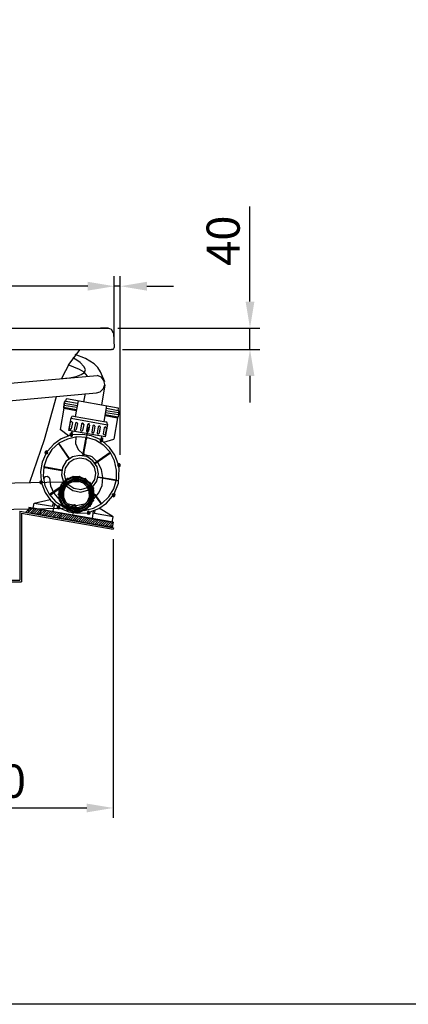
# Model space of a CAD drawing. Units: inches. Extents: x 148.4 to 244.3, y -290 to -213.5.
# Drawn here: x 184.6 to 196.3, y -290 to -260.3 of the extents above; entities that cross this region are included whole.
import ezdxf

# ---------------------------------------------------------------- set-up
doc = ezdxf.new("R2010")
doc.units = ezdxf.units.IN
doc.header["$LTSCALE"] = 3
doc.header["$MEASUREMENT"] = 0
doc.styles.get("Standard").update_dxf_attribs({"font": 'arial.ttf'})
doc.dimstyles.new('hau', dxfattribs={"dimtxt": 1, "dimasz": 0.8, "dimexe": 0.3, "dimexo": 0.3, "dimgap": 0.3, "dimtad": 1, "dimdec": 1, "dimzin": 0, "dimdsep": 46, "dimtxsty": 'Standard', "dimcen": 0.09, "dimadec": 0, "dimazin": 0, "dimtfac": 1, "dimtdec": 1, "dimtmove": 0, "dimatfit": 3, "dimfxl": 1, "dimtolj": 1, "dimtzin": 0, "dimarcsym": 0})

# ---------------------------------------------------------------- blocks, each defined once
blk = doc.blocks.new('*D27')
at = {"color": 0, "lineweight": -2, "transparency": 16777216}
for p, q in [((187.422, -275.941), (187.422, -284.353)), ((179.891, -279.433), (179.891, -284.353)), ((180.691, -284.053), (186.622, -284.053))]:
    blk.add_line(p, q, dxfattribs=at)
at = {"color": 0, "transparency": 16777216}
for points in [[(180.691, -283.92), (180.691, -284.186), (179.891, -284.053)], [(186.622, -283.92), (186.622, -284.186), (187.422, -284.053)]]:
    blk.add_solid(points, dxfattribs=at)
at = {"layer": 'Defpoints', "color": 0, "transparency": 16777216}
for p in [(187.422, -275.641), (179.891, -279.133), (187.422, -284.053)]:
    blk.add_point(p, dxfattribs=at)
at = {"color": 0, "transparency": 16777216, "insert": (183.657, -283.243), "char_height": 1, "attachment_point": 5}
blk.add_mtext('\\A1;490', dxfattribs=at)
blk = doc.blocks.new('*D28')
at = {"color": 0, "lineweight": -2, "transparency": 16777216}
for p, q in [((187.454, -269.866), (187.454, -268.016)), ((187.637, -273.404), (187.637, -268.016)), ((186.654, -268.316), (182.7, -268.316)), ((187.637, -268.316), (187.454, -268.316)), ((188.437, -268.316), (189.237, -268.316))]:
    blk.add_line(p, q, dxfattribs=at)
at = {"color": 0, "transparency": 16777216}
for points in [[(186.654, -268.183), (186.654, -268.449), (187.454, -268.316)], [(188.437, -268.183), (188.437, -268.449), (187.637, -268.316)]]:
    blk.add_solid(points, dxfattribs=at)
at = {"layer": 'Defpoints', "color": 0, "transparency": 16777216}
for p in [(187.637, -268.316), (187.454, -270.166), (187.637, -273.704)]:
    blk.add_point(p, dxfattribs=at)
at = {"color": 0, "transparency": 16777216, "insert": (183.668, -267.506), "char_height": 1, "attachment_point": 5}
blk.add_mtext('\\A1;10', dxfattribs=at)
blk = doc.blocks.new('*D29')
at = {"color": 0, "lineweight": -2, "transparency": 16777216}
for p, q in [((191.548, -268.778), (191.548, -265.909)), ((187.563, -269.578), (191.848, -269.578)), ((191.548, -270.221), (191.548, -269.578)), ((187.706, -270.221), (191.848, -270.221)), ((191.548, -271.021), (191.548, -271.821))]:
    blk.add_line(p, q, dxfattribs=at)
at = {"color": 0, "transparency": 16777216}
for points in [[(191.415, -268.778), (191.681, -268.778), (191.548, -269.578)], [(191.415, -271.021), (191.681, -271.021), (191.548, -270.221)]]:
    blk.add_solid(points, dxfattribs=at)
at = {"layer": 'Defpoints', "color": 0, "transparency": 16777216}
for p in [(187.263, -269.578), (191.548, -269.578), (187.406, -270.221)]:
    blk.add_point(p, dxfattribs=at)
at = {"color": 0, "transparency": 16777216, "insert": (190.738, -266.943), "char_height": 1, "attachment_point": 5, "rotation": 90}
blk.add_mtext('\\A1;40', dxfattribs=at)

msp = doc.modelspace()

# ---------------------------------------------------------------- linework, layer by layer
msp.add_lwpolyline([(148.385, -216.025), (244.262, -216.025), (244.262, -289.974), (148.385, -289.974)], close=True)
for points in [[(160.564, -269.578), (187.263, -269.578)], [(187.041, -269.578), (187.263, -269.578)], [(187.041, -269.578), (187.263, -269.578)], [(187.263, -269.578), (187.041, -269.578)], [(187.271, -269.578), (187.279, -269.578)], [(187.43, -269.729), (187.375, -269.625), (187.271, -269.578)], [(187.43, -269.729), (187.454, -270.166)], [(160.46, -270.221), (187.375, -270.221)], [(186.414, -270.221), (186.104, -270.634), (185.865, -271.102)], [(187.391, -270.221), (187.375, -270.221)], [(187.406, -270.221), (187.375, -270.221)], [(187.406, -270.221), (187.438, -270.205), (187.454, -270.166)], [(185.865, -271.102), (186.104, -271.078), (186.31, -271.038), (186.461, -270.983), (186.556, -270.919), (186.588, -270.832), (186.54, -270.737), (186.421, -270.618), (186.326, -270.547), (186.207, -270.475)], [(187.168, -271.197), (187.041, -270.895), (186.961, -270.769), (186.85, -270.658), (186.588, -270.499), (186.279, -270.38)], [(186.652, -271.03), (186.549, -270.911), (186.405, -270.824), (186.064, -270.689)], [(182.822, -271.372), (186.937, -271.006)], [(186.914, -271.531), (187.033, -271.499), (187.128, -271.403), (187.168, -271.284), (187.144, -271.157), (187.065, -271.055), (186.937, -271.006)], [(187.168, -271.3), (187.065, -271.895)], [(182.822, -271.903), (186.914, -271.531)], [(184.912, -274.228), (185.348, -272.942), (185.714, -271.642)], [(186.016, -271.713), (186.008, -271.721), (186, -271.728)], [(187.573, -271.99), (186.016, -271.713)], [(186.572, -271.554), (186.525, -271.808)], [(185.937, -271.998), (185.825, -272.641)], [(185.953, -271.808), (185.929, -271.967)], [(185.937, -271.998), (185.929, -271.967), (185.953, -271.808)], [(185.929, -271.967), (186.319, -272.03)], [(185.929, -271.967), (185.937, -271.998)], [(185.937, -271.903), (186.326, -271.967)], [(185.937, -271.998), (186.31, -272.062)], [(185.944, -271.84), (186.342, -271.911)], [(185.992, -271.784), (185.968, -271.784), (185.953, -271.808)], [(185.992, -271.784), (186, -271.728)], [(185.992, -271.784), (186.35, -271.848)], [(186.365, -271.777), (186.279, -272.244), (187.2, -272.411)], [(187.224, -271.927), (187.144, -272.395)], [(187.216, -271.998), (187.573, -272.062)], [(187.581, -272.007), (187.581, -271.998), (187.573, -271.99)], [(187.573, -272.062), (187.581, -272.007)], [(187.247, -272.483), (187.184, -272.856), (186.088, -272.665), (186.151, -272.284)], [(186.223, -272.237), (186.175, -272.244), (186.151, -272.284)], [(186.151, -272.3), (187.247, -272.499)], [(186.223, -272.237), (186.279, -272.244)], [(187.176, -272.213), (187.549, -272.284)], [(187.184, -272.189), (187.573, -272.253)], [(187.192, -272.125), (187.581, -272.189)], [(187.2, -272.062), (187.597, -272.125)], [(187.549, -272.284), (187.438, -272.927)], [(187.549, -272.284), (187.573, -272.253)], [(187.597, -272.094), (187.597, -272.07), (187.573, -272.062)], [(187.597, -272.094), (187.573, -272.253)], [(186.127, -272.419), (186.096, -272.601)], [(186.096, -272.601), (186.112, -272.625), (186.135, -272.633), (186.159, -272.617)], [(186.191, -272.427), (186.175, -272.403), (186.151, -272.403), (186.127, -272.419)], [(186.191, -272.427), (186.159, -272.617)], [(186.286, -272.443), (186.247, -272.633)], [(186.342, -272.459), (186.334, -272.435), (186.302, -272.427), (186.286, -272.443)], [(186.342, -272.459), (186.31, -272.641)], [(186.469, -272.467), (186.437, -272.657)], [(186.532, -272.483), (186.517, -272.459), (186.493, -272.45), (186.469, -272.467)], [(186.532, -272.483), (186.493, -272.665)], [(186.652, -272.49), (186.62, -272.681)], [(186.668, -272.554), (186.62, -272.847)], [(186.707, -272.506), (186.7, -272.483), (186.668, -272.475), (186.652, -272.49)], [(186.707, -272.506), (186.675, -272.689)], [(186.691, -272.45), (186.684, -272.506)], [(186.81, -272.53), (186.779, -272.713)], [(186.866, -272.538), (186.858, -272.514), (186.826, -272.506), (186.81, -272.53)], [(186.866, -272.538), (186.835, -272.721)], [(186.969, -272.554), (186.937, -272.744)], [(187.033, -272.562), (187.017, -272.538), (186.993, -272.538), (186.969, -272.554)], [(187.033, -272.562), (187.001, -272.752)], [(187.152, -272.586), (187.121, -272.768)], [(187.216, -272.594), (187.2, -272.57), (187.176, -272.562), (187.152, -272.586)], [(187.216, -272.594), (187.184, -272.784)], [(187.247, -272.483), (187.24, -272.435), (187.2, -272.411)], [(186.549, -275.077), (186.826, -275.006), (187.081, -274.871), (187.287, -274.673), (187.438, -274.427), (187.517, -274.149), (187.526, -273.863), (187.462, -273.578), (187.327, -273.323), (187.136, -273.117), (186.89, -272.959), (186.612, -272.879), (186.326, -272.863), (186.048, -272.927), (185.786, -273.053), (185.571, -273.244), (185.42, -273.49), (185.325, -273.76), (185.309, -274.046), (185.365, -274.331), (185.492, -274.585), (185.683, -274.808), (185.921, -274.966)], [(186.549, -275.077), (186.826, -275.006), (187.081, -274.871), (187.287, -274.673), (187.438, -274.427), (187.517, -274.149), (187.526, -273.863), (187.462, -273.578), (187.327, -273.323), (187.136, -273.117), (186.89, -272.959), (186.612, -272.879), (186.326, -272.863), (186.048, -272.927), (185.786, -273.053), (185.571, -273.244), (185.42, -273.49), (185.325, -273.76), (185.309, -274.046), (185.365, -274.331), (185.492, -274.585), (185.683, -274.808), (185.921, -274.966)], [(186.119, -272.816), (185.857, -272.919), (185.627, -273.077), (185.437, -273.292)], [(186.072, -272.831), (185.825, -272.641)], [(186.207, -272.8), (186.191, -272.768), (186.151, -272.761), (186.119, -272.784), (186.119, -272.816)], [(186.207, -272.8), (186.191, -272.776), (186.151, -272.768), (186.127, -272.784), (186.119, -272.816)], [(186.199, -272.816), (186.191, -272.8), (186.167, -272.784), (186.144, -272.792), (186.135, -272.808), (186.144, -272.831), (186.159, -272.847), (186.183, -272.84), (186.199, -272.816), (186.199, -272.816)], [(186.135, -272.808), (186.167, -272.808)], [(186.135, -272.808), (186.167, -272.816), (186.159, -272.847)], [(186.207, -272.681), (186.199, -272.729), (186.159, -272.721)], [(186.159, -272.721), (186.159, -272.761)], [(186.159, -272.847), (186.167, -272.816)], [(186.167, -272.808), (186.175, -272.784)], [(186.167, -272.808), (186.167, -272.784)], [(186.167, -272.808), (186.199, -272.816)], [(186.167, -272.816), (186.199, -272.816)], [(187.025, -272.942), (186.763, -272.831), (186.493, -272.784), (186.207, -272.8)], [(186.247, -272.633), (186.263, -272.657), (186.286, -272.657), (186.31, -272.641)], [(186.294, -272.863), (186.286, -273.062), (186.365, -273.244), (186.517, -273.379), (186.707, -273.435)], [(186.437, -272.657), (186.445, -272.681), (186.477, -272.689), (186.493, -272.665)], [(186.509, -273.419), (186.604, -272.871)], [(186.525, -273.427), (186.62, -272.879)], [(186.612, -272.903), (186.604, -272.951)], [(186.62, -272.681), (186.628, -272.705), (186.66, -272.713), (186.675, -272.689)], [(186.779, -272.713), (186.786, -272.736), (186.819, -272.744), (186.835, -272.721)], [(186.937, -272.744), (186.954, -272.768), (186.977, -272.768), (187.001, -272.752)], [(187.065, -272.84), (187.056, -272.879), (187.104, -272.887), (187.096, -272.927)], [(187.121, -272.768), (187.136, -272.792), (187.16, -272.8), (187.184, -272.784)], [(186.096, -273.522), (185.778, -273.062)], [(186.104, -273.514), (185.786, -273.053)], [(186.596, -272.998), (186.54, -273.3)], [(187.104, -272.991), (187.112, -272.959), (187.089, -272.927), (187.049, -272.919), (187.025, -272.942)], [(187.104, -272.991), (187.104, -272.959), (187.081, -272.935), (187.049, -272.927), (187.025, -272.942)], [(187.089, -272.974), (187.081, -272.951), (187.065, -272.942), (187.041, -272.942), (187.025, -272.967), (187.033, -272.991), (187.056, -273.006), (187.081, -272.998), (187.089, -272.974), (187.089, -272.974)], [(187.041, -272.942), (187.056, -272.974), (187.033, -272.991)], [(187.033, -272.991), (187.065, -272.974)], [(187.041, -272.942), (187.065, -272.967)], [(187.065, -272.967), (187.081, -272.951)], [(187.065, -272.974), (187.089, -272.959)], [(187.065, -272.974), (187.081, -272.998)], [(187.065, -272.974), (187.081, -272.998)], [(187.573, -273.673), (187.47, -273.411), (187.311, -273.181), (187.104, -272.991)], [(187.136, -273.022), (187.438, -272.927)], [(185.388, -273.371), (185.277, -273.625), (185.23, -273.903), (185.246, -274.181)], [(185.437, -273.292), (185.404, -273.284), (185.372, -273.308), (185.365, -273.339), (185.388, -273.371)], [(185.437, -273.292), (185.404, -273.292), (185.381, -273.308), (185.372, -273.339), (185.388, -273.371)], [(185.452, -273.339), (185.444, -273.316), (185.428, -273.308), (185.404, -273.308), (185.388, -273.332), (185.397, -273.356), (185.412, -273.363), (185.437, -273.363), (185.452, -273.339), (185.452, -273.339)], [(185.397, -273.348), (185.42, -273.332)], [(185.397, -273.356), (185.42, -273.332), (185.437, -273.363)], [(185.42, -273.332), (185.404, -273.308)], [(185.42, -273.332), (185.404, -273.308)], [(185.42, -273.332), (185.444, -273.316)], [(185.42, -273.332), (185.444, -273.316)], [(185.444, -273.356), (185.42, -273.332)], [(186.802, -274.379), (186.93, -274.196), (186.977, -273.974), (186.937, -273.76), (186.81, -273.578), (186.628, -273.451), (186.405, -273.419), (186.191, -273.466), (186.008, -273.594), (185.897, -273.784), (185.865, -274.006), (185.921, -274.221)], [(186.763, -274.3), (186.866, -274.141), (186.898, -273.959), (186.858, -273.775), (186.747, -273.625), (186.596, -273.53), (186.414, -273.498), (186.23, -273.538), (186.079, -273.641), (185.977, -273.8), (185.944, -273.982), (185.984, -274.165)], [(186.532, -273.348), (186.525, -273.395)], [(186.786, -273.466), (186.707, -273.435)], [(186.835, -274.728), (186.993, -274.546), (187.089, -274.323), (187.112, -274.086), (187.073, -273.847), (186.961, -273.633), (186.786, -273.466)], [(186.866, -273.641), (187.327, -273.323)], [(186.882, -273.665), (187.342, -273.339)], [(185.873, -273.863), (185.325, -273.768)], [(185.873, -273.887), (185.325, -273.784)], [(185.365, -273.784), (185.412, -273.792)], [(185.46, -273.8), (185.762, -273.855)], [(187.612, -273.72), (187.605, -273.696), (187.581, -273.689), (187.565, -273.689), (187.549, -273.712), (187.557, -273.736), (187.573, -273.744), (187.597, -273.744), (187.612, -273.72), (187.612, -273.72)], [(187.549, -273.712), (187.581, -273.712), (187.589, -273.689)], [(187.549, -273.712), (187.581, -273.72)], [(187.597, -273.76), (187.621, -273.736), (187.629, -273.704), (187.605, -273.681), (187.573, -273.673)], [(187.597, -273.76), (187.629, -273.744), (187.637, -273.704), (187.612, -273.673), (187.573, -273.673)], [(187.581, -273.72), (187.573, -273.744)], [(187.589, -273.689), (187.581, -273.72)], [(187.581, -273.72), (187.581, -273.744)], [(187.581, -273.72), (187.612, -273.72)], [(187.581, -273.72), (187.612, -273.728)], [(187.605, -273.815), (187.597, -273.76)], [(185.5, -274.101), (185.437, -274.054), (185.365, -274.07), (185.317, -274.125)], [(186.842, -274.688), (186.842, -274.474), (186.755, -274.284), (186.604, -274.141), (186.405, -274.061), (186.191, -274.07), (186, -274.149), (185.857, -274.3), (185.778, -274.498), (185.786, -274.713), (185.865, -274.903), (186.024, -275.054), (186.214, -275.125), (186.429, -275.125), (186.62, -275.038), (186.771, -274.887), (186.842, -274.688), (186.842, -274.688)], [(185.809, -273.863), (185.857, -273.871)], [(186.81, -274.68), (186.81, -274.482), (186.731, -274.3), (186.588, -274.165), (186.397, -274.093), (186.199, -274.093), (186.016, -274.173), (185.881, -274.323), (185.809, -274.506), (185.809, -274.704), (185.889, -274.887), (186.04, -275.022), (186.223, -275.093), (186.421, -275.093), (186.604, -275.014), (186.739, -274.871), (186.81, -274.68), (186.81, -274.68)], [(186.23, -274.061), (186.223, -274.054), (186.214, -274.046), (186.207, -274.054), (186.199, -274.061)], [(186.421, -274.061), (186.414, -274.054), (186.405, -274.046), (186.397, -274.054), (186.389, -274.061)], [(186.969, -274.061), (187.517, -274.156)], [(186.969, -274.077), (187.517, -274.173)], [(187.454, -274.577), (187.581, -274.252), (187.605, -273.815)], [(175.268, -274.434), (186.382, -274.204)], [(185.246, -274.181), (185.214, -274.204), (185.206, -274.244), (185.23, -274.267), (185.269, -274.276)], [(185.246, -274.181), (185.222, -274.204), (185.214, -274.236), (185.237, -274.267), (185.269, -274.276)], [(185.293, -274.236), (185.285, -274.212), (185.269, -274.196), (185.246, -274.204), (185.23, -274.221), (185.237, -274.244), (185.253, -274.26), (185.277, -274.252), (185.293, -274.236), (185.293, -274.236)], [(185.262, -274.228), (185.23, -274.221)], [(185.262, -274.228), (185.23, -274.221)], [(185.253, -274.26), (185.262, -274.228)], [(185.253, -274.26), (185.262, -274.228), (185.293, -274.236)], [(185.262, -274.228), (185.269, -274.196)], [(185.262, -274.228), (185.262, -274.196)], [(185.293, -274.228), (185.262, -274.228)], [(185.269, -274.276), (185.372, -274.538), (185.532, -274.768), (185.738, -274.95)], [(185.5, -274.101), (185.532, -274.339), (185.627, -274.553), (185.786, -274.736)], [(185.818, -274.379), (185.5, -274.601)], [(186.771, -274.673), (186.771, -274.49), (186.7, -274.323), (186.564, -274.196), (186.389, -274.133), (186.207, -274.133), (186.04, -274.212), (185.913, -274.339), (185.849, -274.514), (185.849, -274.697), (185.929, -274.863), (186.056, -274.989), (186.23, -275.054), (186.414, -275.054), (186.58, -274.982), (186.707, -274.847), (186.771, -274.673), (186.771, -274.673)], [(186.739, -274.673), (186.739, -274.498), (186.668, -274.339), (186.549, -274.228), (186.389, -274.165), (186.214, -274.165), (186.064, -274.236), (185.944, -274.355), (185.881, -274.522), (185.881, -274.688), (185.953, -274.847), (186.079, -274.966), (186.239, -275.022), (186.405, -275.022), (186.564, -274.95), (186.684, -274.832), (186.739, -274.673), (186.739, -274.673)], [(185.905, -274.236), (185.897, -274.236), (185.889, -274.236), (185.881, -274.252), (185.889, -274.26)], [(186.707, -274.665), (186.7, -274.506), (186.635, -274.363), (186.525, -274.26), (186.382, -274.204), (186.223, -274.204), (186.079, -274.267), (185.977, -274.379), (185.921, -274.522), (185.921, -274.68), (185.984, -274.823), (186.096, -274.927), (186.239, -274.989), (186.397, -274.982), (186.54, -274.919), (186.644, -274.808), (186.707, -274.665), (186.707, -274.665)], [(186, -274.339), (186.207, -274.482), (186.445, -274.53), (186.684, -274.458)], [(186.056, -274.117), (186.048, -274.117), (186.032, -274.117), (186.024, -274.125), (186.024, -274.133)], [(186.056, -274.284), (186.23, -274.411), (186.445, -274.451), (186.652, -274.387)], [(186.596, -274.133), (186.596, -274.125), (186.588, -274.117), (186.58, -274.109), (186.572, -274.117)], [(186.731, -274.26), (186.739, -274.244), (186.731, -274.236), (186.723, -274.236), (186.715, -274.236)], [(187.152, -274.101), (187.208, -274.109)], [(187.255, -274.117), (187.549, -274.173)], [(185.802, -274.427), (185.516, -274.625)], [(185.77, -274.577), (185.762, -274.585), (185.754, -274.593), (185.762, -274.601), (185.77, -274.609)], [(185.809, -274.395), (185.802, -274.395), (185.793, -274.403), (185.793, -274.419), (185.802, -274.427)], [(186.723, -275.125), (186.985, -275.022), (187.216, -274.863), (187.398, -274.649)], [(186.826, -274.419), (186.835, -274.419), (186.835, -274.403), (186.826, -274.395), (186.81, -274.395)], [(186.85, -274.577), (186.858, -274.577)], [(186.85, -274.609), (186.858, -274.601), (186.866, -274.593), (186.858, -274.585), (186.85, -274.577)], [(186.858, -274.609), (187.056, -274.887)], [(186.866, -274.593), (187.065, -274.879)], [(187.454, -274.617), (187.446, -274.593), (187.43, -274.577), (187.406, -274.585), (187.391, -274.601), (187.398, -274.625), (187.414, -274.641), (187.438, -274.633), (187.454, -274.617), (187.454, -274.617)], [(187.398, -274.649), (187.438, -274.665), (187.47, -274.641), (187.477, -274.601), (187.454, -274.577)], [(187.398, -274.649), (187.438, -274.657), (187.462, -274.633), (187.47, -274.601), (187.454, -274.577)], [(187.398, -274.585), (187.422, -274.609)], [(187.422, -274.609), (187.398, -274.625)], [(187.422, -274.617), (187.398, -274.633)], [(187.446, -274.593), (187.422, -274.609), (187.406, -274.585)], [(187.446, -274.593), (187.422, -274.617)], [(187.422, -274.617), (187.438, -274.641)], [(187.422, -274.617), (187.438, -274.633)], [(185.007, -275.014), (185.039, -274.855)], [(185.039, -274.855), (185.516, -274.752)], [(185.039, -274.855), (185.595, -274.95)], [(185.595, -274.95), (185.619, -274.855)], [(185.603, -275.117), (185.658, -274.887)], [(185.738, -274.95), (185.73, -274.989), (185.754, -275.022), (185.786, -275.029), (185.818, -275.006)], [(185.738, -274.95), (185.738, -274.982), (185.754, -275.014), (185.786, -275.022), (185.818, -275.006)], [(185.809, -274.974), (185.809, -274.958), (185.786, -274.943), (185.762, -274.95), (185.754, -274.966), (185.754, -274.989), (185.778, -275.006), (185.802, -274.998), (185.809, -274.974), (185.809, -274.974)], [(185.778, -274.974), (185.754, -274.989)], [(185.778, -274.974), (185.754, -274.989)], [(185.778, -274.966), (185.762, -274.95)], [(185.778, -274.974), (185.762, -274.95)], [(185.809, -274.95), (185.778, -274.966)], [(185.793, -274.998), (185.778, -274.974)], [(185.802, -274.998), (185.786, -274.974), (185.809, -274.958)], [(185.802, -274.768), (185.793, -274.776), (185.793, -274.783), (185.802, -274.792), (185.809, -274.792)], [(185.889, -274.927), (185.881, -274.943), (185.889, -274.95), (185.897, -274.958), (185.905, -274.95)], [(186.024, -274.871), (186.31, -274.927), (186.604, -274.871)], [(186.319, -274.998), (186.302, -274.943), (186.254, -274.91), (186.199, -274.919), (186.167, -274.974)], [(186.286, -274.989), (186.279, -274.958), (186.247, -274.943), (186.214, -274.95), (186.199, -274.974)], [(186.715, -274.95), (186.723, -274.958), (186.739, -274.95), (186.739, -274.943), (186.731, -274.927)], [(186.81, -274.792), (186.826, -274.792), (186.835, -274.783), (186.835, -274.776), (186.826, -274.768)], [(175.101, -275.228), (186.382, -274.998)], [(184.61, -275.101), (184.61, -276.569)], [(184.61, -275.101), (187.43, -275.601)], [(184.61, -275.228), (184.61, -277.18)], [(184.657, -275.156), (184.657, -276.616)], [(184.657, -275.156), (187.422, -275.641)], [(184.657, -275.284), (184.657, -277.227)], [(184.792, -275.133), (184.928, -274.998)], [(184.88, -274.989), (184.856, -275.141)], [(184.856, -275.141), (184.991, -275.006)], [(187.422, -275.434), (184.88, -274.989)], [(184.92, -275.156), (185.055, -275.022)], [(187.391, -275.593), (184.92, -275.156)], [(184.975, -275.165), (185.111, -275.029)], [(186.199, -275.22), (185.007, -275.014)], [(185.039, -275.173), (185.174, -275.038)], [(185.095, -275.188), (185.23, -275.054)], [(185.158, -275.196), (185.293, -275.061)], [(185.237, -275.045), (185.206, -275.212)], [(185.222, -275.204), (185.357, -275.069)], [(185.277, -275.22), (185.412, -275.085)], [(185.341, -275.228), (185.476, -275.093)], [(185.404, -275.236), (185.54, -275.101)], [(185.46, -275.251), (185.595, -275.117)], [(185.523, -275.26), (185.658, -275.125)], [(185.587, -275.268), (185.723, -275.133)], [(185.643, -275.284), (185.778, -275.149)], [(185.707, -275.291), (185.842, -275.156)], [(185.77, -275.308), (185.905, -275.165)], [(185.818, -275.006), (186.079, -275.117), (186.35, -275.165), (186.635, -275.149)], [(185.825, -275.315), (185.96, -275.18)], [(185.889, -275.323), (186.024, -275.188)], [(185.953, -275.339), (186.088, -275.204)], [(186.008, -275.347), (186.144, -275.212)], [(186.032, -275.054), (186.032, -275.061), (186.032, -275.077), (186.048, -275.077), (186.056, -275.069)], [(186.072, -275.355), (186.207, -275.22)], [(186.127, -275.371), (186.27, -275.236)], [(186.191, -275.379), (186.326, -275.244)], [(186.199, -275.22), (187.391, -275.434), (187.422, -275.275), (186.858, -275.173)], [(186.207, -275.125), (186.207, -275.133), (186.214, -275.141), (186.223, -275.141), (186.23, -275.125)], [(186.214, -275.141), (186.207, -275.188)], [(186.254, -275.386), (186.389, -275.251)], [(186.31, -275.402), (186.445, -275.268)], [(186.374, -275.41), (186.509, -275.275)], [(186.389, -275.125), (186.397, -275.141), (186.405, -275.141), (186.414, -275.133), (186.421, -275.125)], [(186.437, -275.418), (186.572, -275.284)], [(186.572, -275.069), (186.58, -275.077), (186.588, -275.069), (186.596, -275.061), (186.596, -275.054)], [(186.635, -275.149), (186.652, -275.18), (186.691, -275.188), (186.723, -275.165), (186.723, -275.125)], [(186.635, -275.149), (186.652, -275.173), (186.684, -275.173), (186.715, -275.156), (186.723, -275.125)], [(186.707, -275.133), (186.7, -275.117), (186.684, -275.101), (186.66, -275.109), (186.644, -275.125), (186.652, -275.149), (186.675, -275.165), (186.691, -275.156), (186.707, -275.133), (186.707, -275.133)], [(186.675, -275.133), (186.644, -275.125)], [(186.675, -275.133), (186.644, -275.125)], [(186.675, -275.133), (186.668, -275.165)], [(186.675, -275.101), (186.675, -275.133)], [(186.707, -275.133), (186.675, -275.133), (186.684, -275.101)], [(186.675, -275.133), (186.675, -275.165)], [(186.707, -275.141), (186.675, -275.133)], [(186.795, -275.323), (186.826, -275.093)], [(186.858, -275.173), (186.874, -275.077)], [(187.422, -275.275), (187.001, -275.014)], [(186.493, -275.434), (186.628, -275.3)], [(186.556, -275.442), (186.691, -275.308)], [(186.62, -275.45), (186.755, -275.315)], [(186.675, -275.466), (186.81, -275.331)], [(186.739, -275.474), (186.874, -275.339)], [(186.802, -275.482), (186.937, -275.347)], [(186.858, -275.498), (186.993, -275.363)], [(186.921, -275.506), (187.056, -275.371)], [(186.985, -275.514), (187.121, -275.379)], [(187.041, -275.529), (187.176, -275.395)], [(187.104, -275.538), (187.24, -275.402)], [(187.168, -275.553), (187.303, -275.41)], [(187.224, -275.561), (187.359, -275.426)], [(187.287, -275.569), (187.422, -275.434)], [(187.342, -275.585), (187.406, -275.521)], [(187.422, -275.434), (187.391, -275.593)], [(187.43, -275.601), (187.422, -275.641)], [(181.814, -277.18), (184.61, -277.18)], [(181.814, -277.227), (184.657, -277.227)]]:
    msp.add_lwpolyline(points)

# ---------------------------------------------------------------- dimensions: what is measured, and where the dimension line sits
dim = msp.add_linear_dim(base=(191.548, -269.578), p1=(187.406, -270.221), p2=(187.263, -269.578), angle=90, text='40', dimstyle='hau')
dim.commit()
dim.dimension.update_dxf_attribs({"geometry": '*D29', "text_midpoint": (190.738, -266.943)})
dim = msp.add_linear_dim(base=(187.637, -268.316), p1=(187.454, -270.166), p2=(187.637, -273.704), text='10', dimstyle='hau')
dim.commit()
dim.dimension.update_dxf_attribs({"geometry": '*D28', "text_midpoint": (183.668, -268.316), "dimtype": 160})
dim = msp.add_linear_dim(base=(187.422, -284.053), p1=(179.891, -279.133), p2=(187.422, -275.641), text='490', dimstyle='hau')
dim.commit()
dim.dimension.update_dxf_attribs({"geometry": '*D27', "text_midpoint": (183.657, -283.243)})

doc.saveas('drawing.dxf')
